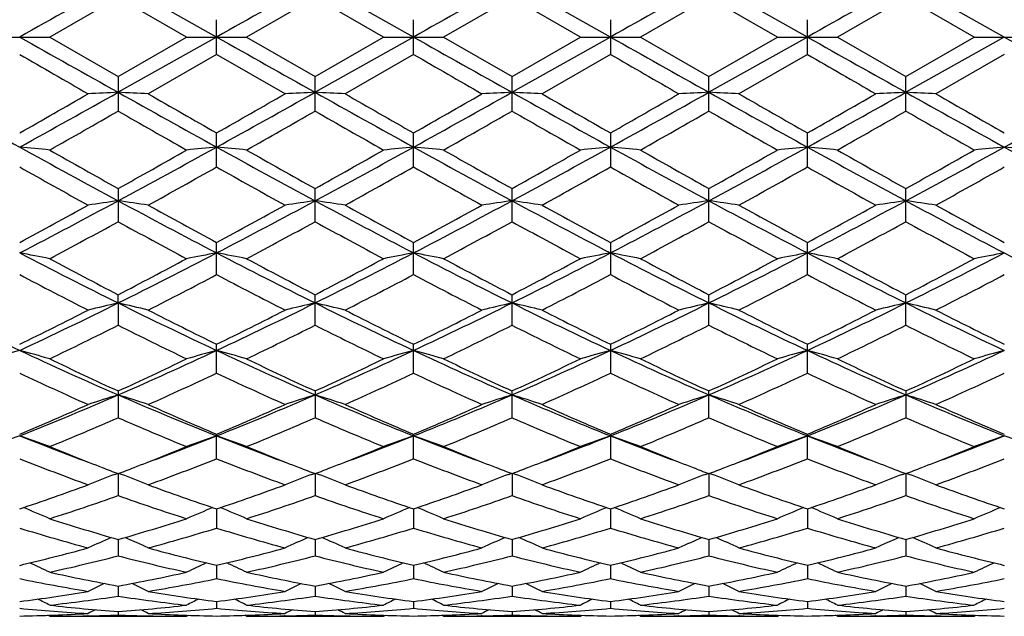
# Model space of a CAD drawing. Units: inches. Extents: x 0 to 22, y 0 to 17.
# Drawn here: x 1.7 to 2.4, y 9.4 to 9.9 of the extents above; entities that cross this region are included whole.
import ezdxf

# ---------------------------------------------------------------- set-up
doc = ezdxf.new("R2010")
doc.units = ezdxf.units.IN
doc.header["$LTSCALE"] = 1.21
doc.header["$MEASUREMENT"] = 0
doc.layers.get('0').update_dxf_attribs({"linetype": 'CONTINUOUS'})

msp = doc.modelspace()

# ---------------------------------------------------------------- linework, layer by layer
at = {"color": 7, "linetype": 'Continuous'}
for p, q in [((1.83854, 9.856), (1.7625, 9.89869)), ((1.99063, 9.856), (1.91459, 9.89869)), ((2.14272, 9.856), (2.06668, 9.89869)), ((2.29481, 9.856), (2.21876, 9.89869)), ((2.44689, 9.856), (2.37085, 9.89869)), ((1.7625, 9.8865), (1.70964, 9.856)), ((1.81536, 9.856), (1.7625, 9.8865)), ((1.91459, 9.8865), (1.86173, 9.856)), ((1.96745, 9.856), (1.91459, 9.8865)), ((2.06668, 9.8865), (2.01382, 9.856)), ((2.11954, 9.856), (2.06668, 9.8865)), ((2.21876, 9.8865), (2.16591, 9.856)), ((2.27163, 9.856), (2.21876, 9.8865)), ((2.37085, 9.8865), (2.31799, 9.856)), ((2.42371, 9.856), (2.37085, 9.8865)), ((1.83855, 9.84262), (1.83855, 9.86939)), ((1.99063, 9.84262), (1.99063, 9.86939)), ((2.14272, 9.86939), (2.14272, 9.84262)), ((2.29481, 9.84262), (2.29481, 9.86938)), ((1.66328, 9.856), (1.70964, 9.856)), ((1.70964, 9.856), (1.7625, 9.82551)), ((1.83854, 9.856), (1.7625, 9.81332)), ((1.7625, 9.82551), (1.81536, 9.856)), ((1.81536, 9.856), (1.86173, 9.856)), ((1.86173, 9.856), (1.91459, 9.8255)), ((1.99063, 9.856), (1.91459, 9.81332)), ((1.91459, 9.8255), (1.96745, 9.856)), ((1.96745, 9.856), (2.01382, 9.856)), ((2.01382, 9.856), (2.06668, 9.82551)), ((2.14272, 9.856), (2.06668, 9.81332)), ((2.06668, 9.82551), (2.11954, 9.856)), ((2.11954, 9.856), (2.16591, 9.856)), ((2.16591, 9.856), (2.21876, 9.82551)), ((2.29481, 9.856), (2.21876, 9.81332)), ((2.21876, 9.82551), (2.27163, 9.856)), ((2.27163, 9.856), (2.31799, 9.856)), ((2.31799, 9.856), (2.37085, 9.82551)), ((2.44689, 9.856), (2.37085, 9.81332)), ((2.37085, 9.82551), (2.42371, 9.856)), ((2.42371, 9.856), (2.47007, 9.856)), ((1.83855, 9.84262), (1.78569, 9.81217)), ((1.89141, 9.81217), (1.83855, 9.84262)), ((1.99063, 9.84262), (1.93777, 9.81217)), ((2.14272, 9.84262), (2.08985, 9.81217)), ((2.29481, 9.84262), (2.24195, 9.81217)), ((2.4469, 9.84262), (2.39404, 9.81217)), ((1.7625, 9.82551), (1.7625, 9.79887)), ((1.91459, 9.79888), (1.91459, 9.8255)), ((2.06668, 9.79887), (2.06668, 9.82551)), ((2.21876, 9.79887), (2.21876, 9.82551)), ((2.37085, 9.79887), (2.37085, 9.82551)), ((1.83855, 9.75567), (1.83855, 9.78192)), ((1.99063, 9.75567), (1.99063, 9.78192)), ((2.14272, 9.78192), (2.14272, 9.75567)), ((2.29481, 9.75568), (2.29481, 9.78192)), ((1.7625, 9.73906), (1.7625, 9.71344)), ((1.91459, 9.71344), (1.91459, 9.73905)), ((2.06668, 9.71344), (2.06668, 9.73905)), ((2.21876, 9.71344), (2.21876, 9.73905)), ((2.37085, 9.71344), (2.37085, 9.73905)), ((1.83855, 9.67258), (1.83855, 9.69731)), ((1.99063, 9.67258), (1.99063, 9.69731)), ((2.14272, 9.69731), (2.14272, 9.67258)), ((2.29481, 9.67258), (2.29481, 9.6973)), ((1.7625, 9.65071), (1.7625, 9.65709)), ((1.7625, 9.65071), (1.7625, 9.63348)), ((1.91459, 9.63349), (1.91459, 9.65709)), ((2.06668, 9.63349), (2.06668, 9.65709)), ((2.21876, 9.63349), (2.21876, 9.65709)), ((2.37085, 9.63349), (2.37085, 9.65709)), ((1.83855, 9.59654), (1.83855, 9.61879)), ((1.99063, 9.59654), (1.99063, 9.61879)), ((2.14272, 9.61879), (2.14272, 9.59654)), ((2.29481, 9.59654), (2.29481, 9.61879)), ((1.7625, 9.58278), (1.7625, 9.56208)), ((1.91459, 9.58277), (1.91459, 9.56209)), ((2.06668, 9.56209), (2.06668, 9.58277)), ((2.21876, 9.56208), (2.21876, 9.58278)), ((2.37085, 9.58278), (2.37085, 9.56208)), ((1.83855, 9.53046), (1.83855, 9.54939)), ((1.99063, 9.53046), (1.99063, 9.54939)), ((2.14272, 9.54939), (2.14272, 9.53046)), ((2.29481, 9.53047), (2.29481, 9.54939)), ((1.75989, 9.51837), (1.76197, 9.51916)), ((1.7625, 9.51896), (1.7625, 9.50198)), ((1.76512, 9.51837), (1.76303, 9.51916)), ((1.91198, 9.51836), (1.91406, 9.51916)), ((1.91459, 9.51896), (1.91459, 9.50198)), ((1.91721, 9.51836), (1.91512, 9.51916)), ((2.06406, 9.51836), (2.06615, 9.51916)), ((2.06668, 9.51896), (2.06668, 9.50198)), ((2.06929, 9.51836), (2.06721, 9.51916)), ((2.21615, 9.51837), (2.21823, 9.51916)), ((2.21876, 9.51896), (2.21876, 9.50198)), ((2.22138, 9.51837), (2.21929, 9.51916)), ((2.36824, 9.51837), (2.37032, 9.51916)), ((2.37085, 9.51896), (2.37085, 9.50198)), ((2.37347, 9.51837), (2.37138, 9.51916)), ((1.83854, 9.49177), (1.83855, 9.4769)), ((1.99063, 9.49177), (1.99063, 9.4769)), ((2.14272, 9.49177), (2.14272, 9.4769)), ((2.29481, 9.49177), (2.29481, 9.4769)), ((1.7625, 9.4681), (1.7625, 9.45548)), ((1.91459, 9.46809), (1.91459, 9.45548)), ((2.06668, 9.46809), (2.06668, 9.45548)), ((2.21876, 9.46809), (2.21876, 9.45548)), ((2.37085, 9.46809), (2.37085, 9.45548)), ((1.83855, 9.44815), (1.83855, 9.43791)), ((1.99063, 9.44815), (1.99063, 9.43791)), ((2.14272, 9.44815), (2.14272, 9.43791)), ((2.29481, 9.44815), (2.29481, 9.43791)), ((1.7625, 9.43214), (1.7625, 9.42437)), ((1.91459, 9.43214), (1.91459, 9.42437)), ((2.06668, 9.43214), (2.06668, 9.42437)), ((2.21876, 9.43214), (2.21876, 9.42437)), ((2.37085, 9.43214), (2.37085, 9.42437)), ((1.83855, 9.4202), (1.83855, 9.41498)), ((1.99063, 9.4202), (1.99063, 9.41498)), ((2.14272, 9.4202), (2.14272, 9.41498)), ((2.29481, 9.4202), (2.29481, 9.41498)), ((1.70964, 9.4088), (1.70818, 9.40956)), ((1.70964, 9.4088), (1.81536, 9.4088)), ((1.73936, 9.40913), (1.73901, 9.40912)), ((1.7625, 9.41247), (1.7625, 9.40984)), ((1.78565, 9.40913), (1.78599, 9.40912)), ((1.81536, 9.4088), (1.81681, 9.40956)), ((1.86173, 9.4088), (1.86027, 9.40956)), ((1.86173, 9.4088), (1.96745, 9.4088)), ((1.89146, 9.40913), (1.89109, 9.40912)), ((1.91459, 9.41247), (1.91459, 9.40984)), ((1.93773, 9.40913), (1.93808, 9.40912)), ((1.96745, 9.4088), (1.96891, 9.40956)), ((2.01382, 9.4088), (2.01236, 9.40956)), ((2.01382, 9.4088), (2.11954, 9.4088)), ((2.04354, 9.40913), (2.04318, 9.40912)), ((2.06668, 9.41247), (2.06668, 9.40984)), ((2.08981, 9.40913), (2.09017, 9.40912)), ((2.11954, 9.4088), (2.121, 9.40956)), ((2.16591, 9.4088), (2.16445, 9.40956)), ((2.16591, 9.4088), (2.27163, 9.4088)), ((2.19562, 9.40913), (2.19527, 9.40912)), ((2.21876, 9.41247), (2.21876, 9.40984)), ((2.24226, 9.40912), (2.2419, 9.40913)), ((2.27163, 9.4088), (2.27308, 9.40956)), ((2.31799, 9.4088), (2.31653, 9.40956)), ((2.31799, 9.4088), (2.42371, 9.4088)), ((2.34771, 9.40913), (2.34736, 9.40912)), ((2.37085, 9.41247), (2.37085, 9.40984)), ((2.39434, 9.40912), (2.394, 9.40913)), ((2.42371, 9.4088), (2.42516, 9.40956))]:
    msp.add_line(p, q, dxfattribs=at)
for centre, radius, start, end in [((19.4906, -21.77223), 36.29508, 119.238337, 119.375999), ((19.58779, -21.67521), 36.1836, 119.23751, 119.3756), ((19.74367, -21.68056), 36.19013, 119.238619, 119.37668), ((19.98264, -21.83551), 36.36777, 119.238825, 119.376211), ((20.20164, -21.95574), 36.50537, 119.23829, 119.375161), ((19.4906, 41.48424), 36.29508, 240.624001, 240.761663), ((19.58779, 41.38722), 36.1836, 240.6244, 240.76249), ((19.74367, 41.39257), 36.19013, 240.62332, 240.761381), ((19.98264, 41.54752), 36.36777, 240.623789, 240.761175), ((20.20164, 41.66775), 36.50537, 240.624839, 240.76171), ((20.19093, 41.37726), 36.17237, 240.623842, 240.761973), ((16.80141, 36.01573), 30.22405, 239.993593, 240.109237), ((16.38948, 34.77894), 28.79491, 239.996813, 240.1182), ((16.33372, 34.41421), 28.37512, 239.991968, 240.115141), ((17.41837, 36.03202), 30.24247, 239.994899, 240.110478), ((8.11475, 21.42342), 13.30792, 240.741135, 241.115725), ((-5.51284, 22.81017), 14.89459, 298.904436, 299.239121), ((-5.54401, 22.47744), 14.61013, 299.662774, 299.90161), ((2.14436, 1.86236), 7.96012, 92.749629, 92.916716), ((1.38091, 1.86619), 7.95629, 87.083767, 87.250967), ((8.28056, 21.44818), 13.33623, 240.74166, 241.11545), ((10.10545, 24.2897), 16.69782, 240.115428, 240.324383), ((-5.33341, 22.7619), 14.83911, 298.902081, 299.238025), ((-5.43473, 22.55668), 14.70017, 299.654911, 299.892309), ((2.29722, 1.84593), 7.97657, 92.749497, 92.916179), ((1.53248, 1.85551), 7.96698, 87.084065, 87.250968), ((8.44781, 21.47572), 13.36767, 240.742666, 241.115579), ((10.16389, 24.12863), 16.51151, 240.118668, 240.33001), ((-5.22768, 22.84468), 14.93399, 298.904282, 299.23808), ((-5.51398, 22.95969), 15.16485, 299.661095, 299.891202), ((2.4488, 1.85516), 7.96733, 92.749068, 92.915966), ((1.68418, 1.84881), 7.97368, 87.08371, 87.250451), ((8.56497, 21.41296), 13.29585, 240.741818, 241.116749), ((9.98051, 23.54265), 15.8363, 240.114797, 240.335161), ((-5.081, 22.85417), 14.94491, 298.904849, 299.238403), ((-5.37535, 22.98112), 15.19013, 299.66523, 299.894933), ((2.60045, 1.86438), 7.9581, 92.74909, 92.916235), ((1.83689, 1.86187), 7.96061, 87.083378, 87.250444), ((8.70579, 21.39246), 13.27245, 240.74098, 241.116577), ((10.24665, 23.73865), 16.06306, 240.110448, 240.32769), ((-4.88831, 22.78136), 14.86155, 298.903504, 299.238939), ((-4.94421, 22.49304), 14.62792, 299.661648, 299.900204), ((2.75278, 1.86078), 7.9617, 92.749567, 92.916611), ((1.98922, 1.86551), 7.95697, 87.083753, 87.250921), ((8.89498, 21.459), 13.34864, 240.741653, 241.115095), ((10.68874, 24.24592), 16.64738, 240.115128, 240.324723), ((-4.72918, 22.76895), 14.84727, 298.90284, 299.238593), ((-4.73189, 21.13993), 13.06892, 299.53064, 299.797361), ((7.69997, 20.16032), 11.94208, 240.18579, 240.477641), ((-4.82284, 21.56394), 13.55765, 299.541115, 299.798232), ((7.97447, 20.37393), 12.18827, 240.18576, 240.471751), ((-4.44525, 21.16728), 13.10137, 299.538434, 299.804488), ((8.29149, 20.66418), 12.52211, 240.19129, 240.469668), ((-4.17761, 20.96586), 12.86915, 299.532943, 299.803779), ((8.29889, 20.41243), 12.23174, 240.193171, 240.478156), ((-4.11313, 21.12149), 13.04774, 299.530754, 299.797917), ((8.33887, 20.21391), 12.00376, 240.186454, 240.476816), ((1.30086, 5.73673), 4.0527, 84.21095, 84.54021), ((5.60182, 16.86265), 8.10068, 241.096395, 241.708979), ((6.18318, 17.66867), 9.07861, 240.478076, 240.860767), ((-2.36867, 17.3978), 8.71023, 298.313096, 298.88281), ((-2.52003, 17.42146), 8.79542, 299.137353, 299.532314), ((2.22314, 5.74661), 4.04277, 95.4589, 95.78912), ((1.45353, 5.74352), 4.04589, 84.20953, 84.5394), ((5.74083, 16.83851), 8.07323, 241.094818, 241.709511), ((6.26034, 17.53354), 8.9241, 240.469186, 240.858518), ((-2.19891, 17.36518), 8.67313, 298.312545, 298.884706), ((-2.29099, 17.28364), 8.63758, 299.136589, 299.538816), ((2.37532, 5.7464), 4.04298, 95.45993, 95.79007), ((1.60601, 5.74705), 4.04233, 84.20995, 84.54015), ((5.907, 16.86404), 8.10238, 241.094897, 241.707357), ((6.51557, 17.71647), 9.13411, 240.471901, 240.852257), ((-2.03544, 17.34443), 8.64946, 298.311371, 298.885102), ((-2.0645, 17.15178), 8.48618, 299.131286, 299.540707), ((2.52776, 5.74318), 4.04623, 95.46055, 95.79038), ((1.75807, 5.74617), 4.04321, 84.21074, 84.54089), ((6.069, 16.88243), 8.12327, 241.096398, 241.707276), ((6.71101, 17.79461), 9.22347, 240.476784, 240.85343), ((-1.89379, 17.36396), 8.6716, 298.310865, 298.883127), ((-2.00924, 17.32565), 8.68518, 299.13088, 299.530919), ((2.6803, 5.73779), 4.05163, 95.45966, 95.78902), ((1.90934, 5.73808), 4.05134, 84.21097, 84.54035), ((6.21539, 16.87232), 8.11166, 241.097121, 241.708887), ((6.80025, 17.68408), 9.09632, 240.478121, 240.860079), ((-1.75404, 17.38623), 8.69707, 298.312876, 298.88345), ((-1.89553, 17.3927), 8.76244, 299.136668, 299.533131), ((2.83158, 5.74588), 4.0435, 95.45913, 95.78925), ((2.06188, 5.74345), 4.04595, 84.20961, 84.53946), ((6.34985, 16.83962), 8.07451, 241.094472, 241.709056), ((5.46035, 16.45832), 7.69205, 240.618531, 241.06938), ((-2.04248, 16.65096), 7.91248, 298.9348, 299.373048), ((5.64283, 16.51516), 7.7565, 240.628905, 241.076056), ((-1.8988, 16.66727), 7.93081, 298.9309, 299.368196), ((5.71844, 16.37735), 7.59889, 240.621778, 241.078168), ((-1.81301, 16.78633), 8.06709, 298.933956, 299.363886), ((5.85617, 16.35055), 7.56849, 240.61699, 241.075172), ((-1.6699, 16.80072), 8.08403, 298.940293, 299.3693), ((6.06931, 16.45977), 7.69362, 240.619819, 241.070595), ((-1.43938, 16.66037), 7.92326, 298.935083, 299.372749), ((-1.11565, 15.07638), 6.07223, 297.481564, 298.293366), ((-1.1604, 14.96995), 5.99211, 298.365898, 298.941857), ((2.15192, 6.99179), 2.76535, 98.09537, 98.58087), ((1.37332, 6.99287), 2.76425, 81.42055, 81.90634), ((4.51013, 14.82991), 5.79333, 241.687925, 242.538797), ((4.84557, 15.26352), 6.32652, 241.07541, 241.620875), ((-0.95296, 15.05698), 6.05013, 297.477245, 298.292022), ((-1.01547, 14.9849), 6.00866, 298.358309, 298.932747), ((2.3048, 6.98614), 2.77105, 98.09498, 98.57932), ((1.52489, 6.98919), 2.76796, 81.42142, 81.90635), ((4.66216, 14.83006), 5.79344, 241.689123, 242.539979), ((4.98491, 15.2412), 6.30083, 241.078587, 241.626354), ((-0.81598, 15.08528), 6.0822, 297.480546, 298.290999), ((-0.89935, 15.05019), 6.0832, 298.364328, 298.931683), ((2.45637, 6.98934), 2.76781, 98.09373, 98.5787), ((1.67657, 6.98687), 2.77032, 81.42039, 81.90484), ((4.80218, 14.80725), 5.76764, 241.687253, 242.541924), ((5.08917, 15.1538), 6.2012, 241.074803, 241.631398), ((-0.66819, 15.09315), 6.09117, 297.482168, 298.291431), ((-0.74917, 15.05281), 6.08641, 298.368338, 298.93534), ((2.608, 6.99251), 2.76462, 98.0938, 98.57948), ((1.82929, 6.99136), 2.76578, 81.41942, 81.90482), ((4.9538, 14.80607), 5.76638, 241.685761, 242.540635), ((5.25755, 15.18232), 6.23404, 241.070538, 241.62417), ((-0.50486, 15.07192), 6.06715, 297.480555, 298.293049), ((-0.55346, 14.97281), 5.9953, 298.364802, 298.94048), ((2.76034, 6.99124), 2.7659, 98.09519, 98.58057), ((1.98163, 6.99263), 2.76449, 81.42051, 81.90621), ((5.11871, 14.8303), 5.79379, 241.6878, 242.538601), ((5.45047, 15.25723), 6.31935, 241.075117, 241.621219), ((-0.97407, 14.71396), 5.70036, 298.08601, 298.69), ((4.38778, 14.50719), 5.46554, 241.2929, 241.92275), ((-0.86469, 14.79182), 5.78915, 298.096188, 298.690936), ((4.56371, 14.5507), 5.51515, 241.29278, 241.91704), ((-0.67279, 14.7178), 5.70512, 298.09357, 298.69703), ((4.74726, 14.60925), 5.58161, 241.29816, 241.91502), ((-0.49982, 14.67981), 5.66176, 298.08823, 298.69628), ((4.87202, 14.55972), 5.52505, 241.30007, 241.92325), ((-0.36383, 14.7104), 5.69632, 298.08612, 298.69056), ((5.00215, 14.51832), 5.47819, 241.29353, 241.92195), ((1.28983, 7.57392), 2.15229, 78.75219, 79.38061), ((3.74403, 13.64532), 4.45908, 242.52029, 243.61626), ((-0.30835, 13.82095), 4.65611, 296.40806, 297.45766), ((2.23413, 7.57918), 2.14693, 100.61768, 101.24795), ((1.44252, 7.57745), 2.14871, 78.74949, 79.37907), ((3.88935, 13.63171), 4.44388, 242.51669, 243.61647), ((-0.15004, 13.80847), 4.64216, 296.40778, 297.46055), ((2.38631, 7.57905), 2.14707, 100.61965, 101.24976), ((1.59501, 7.57931), 2.1468, 78.7503, 79.38049), ((4.04969, 13.64778), 4.46194, 242.51798, 243.61327), ((0.00886, 13.79515), 4.6272, 296.40558, 297.46176), ((2.53877, 7.57735), 2.14881, 100.62084, 101.25034), ((1.74707, 7.57887), 2.14725, 78.7518, 79.3819), ((4.20625, 13.65682), 4.47203, 242.52052, 243.61332), ((0.1575, 13.8023), 4.63513, 296.40436, 297.45873), ((2.69131, 7.57455), 2.15164, 100.61914, 101.24775), ((1.89832, 7.57463), 2.15157, 78.75224, 79.38087), ((4.35394, 13.64842), 4.46255, 242.52089, 243.61603), ((0.3022, 13.81658), 4.65121, 296.40773, 297.45843), ((2.84256, 7.57879), 2.14732, 100.61811, 101.24819), ((4.49815, 13.63257), 4.44484, 242.51657, 243.61609), ((3.93852, 13.86326), 4.73571, 241.92314, 242.64563), ((-0.3728, 13.78502), 4.6475, 297.35166, 298.08776), ((4.07131, 13.82557), 4.69337, 241.91454, 242.64357), ((-0.20052, 13.74614), 4.60369, 297.35084, 298.09404), ((4.24962, 13.87518), 4.74948, 241.91716, 242.63753), ((-0.02871, 13.70889), 4.56155, 297.34575, 298.09585), ((4.41267, 13.89655), 4.77349, 241.92189, 242.63859), ((0.09758, 13.75884), 4.61776, 297.34543, 298.0864), ((4.54907, 13.86739), 4.74039, 241.92319, 242.64498), ((0.23975, 13.77703), 4.63848, 297.35099, 298.08855), ((3.69128, 13.47702), 4.30035, 242.21219, 243.00538), ((-0.20158, 13.54552), 4.37742, 296.99958, 297.77873), ((3.85227, 13.49554), 4.32089, 242.22224, 243.01175), ((-0.05198, 13.551), 4.38342, 296.99585, 297.77405), ((3.98227, 13.45251), 4.27253, 242.2154, 243.01378), ((0.08152, 13.58698), 4.42392, 296.9988, 297.76991), ((4.13008, 13.44366), 4.26271, 242.21077, 243.01092), ((0.23126, 13.59057), 4.42819, 297.00486, 297.77518), ((4.29983, 13.47761), 4.30097, 242.21343, 243.00654), ((0.40528, 13.54838), 4.38064, 296.99985, 297.77845), ((3.2135, 12.87883), 3.60425, 243.59094, 244.93295), ((0.10592, 12.98969), 3.72734, 295.08991, 296.3876), ((2.16592, 7.90425), 1.79245, 103.00678, 103.7686), ((1.35932, 7.90493), 1.79174, 76.23364, 76.9959), ((3.37115, 12.89046), 3.61714, 243.59397, 244.93118), ((0.26411, 12.97762), 3.71381, 295.08361, 296.38603), ((2.31882, 7.90067), 1.79612, 103.00618, 103.76616), ((1.51087, 7.90259), 1.79413, 76.23499, 76.99591), ((3.52206, 12.88827), 3.61466, 243.59533, 244.93345), ((0.40807, 12.99431), 3.73238, 295.08799, 296.38389), ((2.47037, 7.90272), 1.794, 103.00422, 103.76519), ((1.66254, 7.9011), 1.79568, 76.23338, 76.99354), ((3.66759, 12.87466), 3.59955, 243.59242, 244.93617), ((0.55733, 12.99993), 3.73866, 295.0907, 296.38443), ((2.62199, 7.90473), 1.79194, 103.00432, 103.76642), ((1.81528, 7.90395), 1.79276, 76.23187, 76.99351), ((3.8202, 12.87542), 3.60047, 243.59028, 244.93372), ((0.71506, 12.98817), 3.72562, 295.08884, 296.38715), ((2.77434, 7.90391), 1.7928, 103.0065, 103.76813), ((1.96763, 7.90478), 1.79189, 76.23357, 76.99569), ((3.97923, 12.88988), 3.6165, 243.59372, 244.93116), ((0.06968, 12.92114), 3.67689, 296.08562, 297.00637), ((3.51271, 13.03628), 3.80553, 243.01112, 243.90067), ((0.21918, 12.92747), 3.68371, 296.07852, 296.99767), ((3.6607, 13.0287), 3.79692, 243.01416, 243.90585), ((0.35921, 12.95127), 3.71039, 296.08421, 296.99668), ((3.79697, 12.99713), 3.76161, 243.01056, 243.91066), ((0.51073, 12.95186), 3.71117, 296.08799, 297.00018), ((3.95436, 13.00693), 3.77275, 243.00648, 243.90387), ((0.67753, 12.92232), 3.67817, 296.08459, 297.00506), ((4.11993, 13.03403), 3.80301, 243.01084, 243.901), ((0.17015, 12.81282), 3.5558, 295.6549, 296.6037), ((3.31193, 12.7248), 3.45788, 243.379, 244.35453), ((0.30754, 12.84205), 3.58852, 295.6645, 296.60468), ((3.47245, 12.74159), 3.47666, 243.37878, 244.34915), ((0.47345, 12.81365), 3.55693, 295.662, 296.61046), ((3.63565, 12.76446), 3.5021, 243.38387, 244.34724), ((0.63278, 12.79928), 3.54085, 295.65697, 296.60968), ((3.7782, 12.74569), 3.48104, 243.38578, 244.35498), ((0.77917, 12.81142), 3.55425, 295.655, 296.60424), ((3.92243, 12.72916), 3.46274, 243.37957, 244.35377), ((2.09941, 8.09704), 1.57222, 105.22779, 106.10502), ((1.27333, 8.09638), 1.5729, 73.89537, 74.77224), ((2.96343, 12.34176), 3.01182, 244.91338, 246.50058), ((0.52132, 12.43072), 3.10945, 293.52597, 295.06334), ((2.25058, 8.10018), 1.56895, 105.22537, 106.10483), ((1.42603, 8.09889), 1.57031, 73.89161, 74.77008), ((3.11144, 12.33235), 3.00156, 244.9077, 246.50043), ((0.67649, 12.42363), 3.10172, 293.52599, 295.06724), ((2.40277, 8.10007), 1.56908, 105.22812, 106.10735), ((1.57855, 8.10024), 1.5689, 73.89273, 74.77207), ((3.26882, 12.34396), 3.01432, 244.91026, 246.49619), ((0.83297, 12.41397), 3.09111, 293.52274, 295.06929), ((2.55524, 8.09884), 1.57037, 105.22978, 106.10817), ((1.73061, 8.09993), 1.5692, 73.89482, 74.77405), ((3.42345, 12.34984), 3.02073, 244.91386, 246.49639), ((0.98346, 12.4179), 3.09535, 293.52079, 295.06519), ((2.7078, 8.09686), 1.5724, 105.2274, 106.10456), ((1.88183, 8.09689), 1.57237, 73.89543, 74.77261), ((3.57245, 12.34324), 3.01345, 244.91382, 246.5002), ((1.13077, 12.42825), 3.10675, 293.52552, 295.06423), ((2.85902, 8.0999), 1.56924, 105.22596, 106.10517), ((3.06318, 12.42691), 3.12743, 244.35489, 245.42449), ((0.48048, 12.38661), 3.08303, 294.57171, 295.65656), ((3.20779, 12.41033), 3.10926, 244.34682, 245.4227), ((0.64036, 12.36968), 3.0644, 294.57086, 295.66243), ((3.36987, 12.43144), 3.13261, 244.34927, 245.41705), ((0.80003, 12.3537), 3.0467, 294.56613, 295.66409), ((3.52617, 12.44077), 3.14284, 244.3537, 245.41795), ((0.94209, 12.37566), 3.07085, 294.56591, 295.65525), ((3.67236, 12.42865), 3.12936, 244.35493, 245.4239), ((1.09044, 12.38318), 3.07924, 294.57107, 295.65729), ((2.92829, 12.23509), 2.91618, 244.79608, 245.9386), ((0.58003, 12.27173), 2.95644, 294.06728, 295.19414), ((3.084, 12.24392), 2.92571, 244.80552, 245.94446), ((0.73108, 12.27448), 2.95937, 294.06386, 295.18977), ((3.22734, 12.22457), 2.90448, 244.79917, 245.94635), ((0.87586, 12.29047), 2.97694, 294.0666, 295.18593), ((3.37767, 12.22033), 2.8999, 244.79485, 245.94372), ((1.02711, 12.29164), 2.97836, 294.07219, 295.1909), ((3.53674, 12.23544), 2.91654, 244.79724, 245.93967), ((1.18779, 12.27301), 2.95784, 294.06753, 295.1939), ((0.70952, 12.00088), 2.64022, 291.71701, 293.50471), ((2.18422, 8.22321), 1.42056, 107.26945, 108.25139), ((1.34104, 8.22374), 1.41997, 71.7515, 72.73401), ((2.79367, 11.94871), 2.58367, 246.47758, 248.30437), ((0.8655, 11.99214), 2.63066, 291.70874, 293.50294), ((2.33714, 8.22045), 1.42344, 107.26866, 108.24825), ((1.49257, 8.22194), 1.42186, 71.75324, 72.73403), ((2.94462, 11.94626), 2.58097, 246.47909, 248.30777), ((1.01264, 12.00389), 2.6434, 291.71417, 293.49965), ((2.48867, 8.22205), 1.42175, 107.26613, 108.247), ((1.64421, 8.22076), 1.42312, 71.75117, 72.73097), ((3.0927, 11.93663), 2.57055, 246.47513, 248.31126), ((1.16281, 12.00822), 2.64813, 291.71797, 293.50028), ((2.64027, 8.2236), 1.42012, 107.26627, 108.24858), ((1.79698, 8.22297), 1.42081, 71.74922, 72.73092), ((3.24541, 11.93775), 2.57182, 246.47235, 248.30762), ((1.31818, 12.00023), 2.6395, 291.71592, 293.50412), ((2.79264, 8.22295), 1.42083, 107.26909, 108.25078), ((1.94935, 8.22363), 1.4201, 71.75141, 72.73374), ((3.40172, 11.94798), 2.58288, 246.4772, 248.30454), ((0.67935, 11.94484), 2.59855, 292.80311, 294.07342), ((2.87159, 12.00486), 2.66393, 245.94391, 247.18294), ((0.83026, 11.94839), 2.60228, 292.79675, 294.06542), ((3.02205, 12.00155), 2.66024, 245.94671, 247.18765), ((0.9774, 11.95956), 2.61449, 292.80192, 294.06455), ((3.16762, 11.9866), 2.64394, 245.94341, 247.19207), ((1.1293, 11.9596), 2.6146, 292.80532, 294.06777), ((3.32183, 11.9909), 2.64872, 245.93965, 247.18596), ((1.28748, 11.94548), 2.59923, 292.80217, 294.07221), ((3.47948, 12.00379), 2.66277, 245.94366, 247.18327), ((0.7516, 11.88501), 2.53336, 292.22023, 293.51787), ((2.75334, 11.83707), 2.4814, 246.46507, 247.78969), ((0.89762, 11.89885), 2.54847, 292.2289, 293.51888), ((2.90894, 11.8451), 2.49015, 246.46475, 247.78486), ((1.05549, 11.88498), 2.53344, 292.22661, 293.52414), ((3.06569, 11.85631), 2.5023, 246.46936, 247.78313), ((1.21058, 11.87816), 2.526, 292.22206, 293.52334), ((3.21385, 11.8475), 2.49265, 246.47121, 247.79008), ((1.36023, 11.88431), 2.53261, 292.22032, 293.51838), ((3.3626, 11.8392), 2.48371, 246.46558, 247.78901), ((2.11886, 8.30008), 1.32077, 109.11029, 110.17788), ((1.25387, 8.29953), 1.32135, 69.8226, 70.88974), ((2.53461, 11.67981), 2.29428, 248.30416, 249.72134), ((0.97349, 11.72378), 2.34138, 290.29323, 291.68249), ((2.26998, 8.30267), 1.31801, 109.10734, 110.17765), ((1.4066, 8.30157), 1.31921, 69.81803, 70.8871), ((2.68622, 11.67799), 2.29241, 248.29835, 249.71725), ((1.12659, 11.72075), 2.33819, 290.29566, 291.68705), ((2.42219, 8.30256), 1.31815, 109.1107, 110.18071), ((1.55913, 8.30269), 1.31801, 69.81939, 70.88953), ((2.84186, 11.68733), 2.3024, 248.30217, 249.71522), ((1.28135, 11.71371), 2.33067, 290.29422, 291.68979), ((2.57468, 8.30154), 1.31924, 109.11272, 110.1817), ((1.71119, 8.30245), 1.31824, 69.82193, 70.89194), ((2.99466, 11.68955), 2.30473, 248.306, 249.71732), ((1.43435, 11.7119), 2.32864, 290.28906, 291.68541), ((2.72725, 8.29993), 1.32092, 109.10982, 110.17732), ((1.86237, 8.29995), 1.3209, 69.82268, 70.89019), ((3.14352, 11.68129), 2.29586, 248.30462, 249.72091), ((1.58244, 11.72217), 2.33967, 290.29322, 291.68346), ((2.87843, 8.30243), 1.31826, 109.10807, 110.17806), ((2.01494, 8.30155), 1.31923, 69.81829, 70.88728), ((2.58526, 11.68459), 2.31665, 247.79216, 248.87225), ((0.94584, 11.66891), 2.29983, 291.12619, 292.21463), ((2.73492, 11.67791), 2.30956, 247.78522, 248.86885), ((1.10099, 11.66091), 2.29127, 291.12697, 292.2196), ((2.89138, 11.68883), 2.32132, 247.78738, 248.86592), ((1.2569, 11.65137), 2.281, 291.12417, 292.22137), ((3.04502, 11.69305), 2.32581, 247.79126, 248.86752), ((1.40509, 11.6617), 2.29203, 291.1221, 292.21386), ((3.19406, 11.68571), 2.31787, 247.79222, 248.87181), ((1.55492, 11.66707), 2.29786, 291.12593, 292.21529), ((2.48809, 11.55358), 2.17614, 248.38474, 249.87421), ((1.02829, 11.57639), 2.20053, 290.13236, 291.6052), ((2.64181, 11.55856), 2.18138, 248.39318, 249.87929), ((1.17989, 11.57804), 2.20225, 290.12939, 291.60132), ((2.79013, 11.54848), 2.17062, 248.3876, 249.88094), ((1.32883, 11.58633), 2.21111, 290.13183, 291.59793), ((2.94142, 11.54609), 2.1681, 248.38375, 249.87866), ((1.48062, 11.58662), 2.21149, 290.13669, 291.60242), ((3.09649, 11.55383), 2.17639, 248.38577, 249.87514), ((1.63639, 11.57705), 2.20124, 290.13258, 291.605), ((2.54652, 11.58527), 2.21005, 248.88101, 249.22189), ((0.9806, 11.57922), 2.20364, 290.78262, 291.12381), ((2.69379, 11.57257), 2.19647, 248.87896, 249.22174), ((1.13654, 11.56916), 2.19287, 290.78159, 291.12447), ((2.848, 11.57767), 2.20199, 248.87586, 249.21725), ((1.28952, 11.56721), 2.19074, 290.77792, 291.12158), ((3.00296, 11.58525), 2.2101, 248.87708, 249.21734), ((1.43747, 11.57814), 2.20242, 290.77785, 291.11988), ((3.15482, 11.58512), 2.2099, 248.8807, 249.22157), ((1.58951, 11.57778), 2.2021, 290.78205, 291.12355), ((2.20341, 8.35543), 1.24464, 110.87566, 111.89261), ((1.32189, 8.35594), 1.24407, 68.11074, 69.12835), ((2.35637, 8.35306), 1.24716, 110.87446, 111.88894), ((1.47341, 8.35442), 1.24568, 68.11277, 69.12858), ((2.50783, 8.35451), 1.24559, 110.87162, 111.88751), ((1.62499, 8.35333), 1.24688, 68.11037, 69.12509), ((2.65943, 8.35581), 1.2442, 110.87198, 111.88934), ((1.7778, 8.35523), 1.24485, 68.1081, 69.1248), ((2.81183, 8.35521), 1.24487, 110.87521, 111.89189), ((1.93019, 8.35583), 1.24418, 68.11065, 69.12803), ((1.05341, 11.38087), 1.99235, 288.52635, 290.13731), ((2.48385, 11.41593), 2.02949, 249.8789, 251.46026), ((1.20492, 11.38318), 1.99472, 288.52107, 290.13038), ((2.63527, 11.4144), 2.02782, 249.88133, 251.46425), ((1.35491, 11.38894), 2.00084, 288.52545, 290.12968), ((2.78456, 11.4065), 2.01944, 249.87849, 251.46806), ((1.50695, 11.38876), 2.00069, 288.5283, 290.13248), ((2.93751, 11.40849), 2.0216, 249.87522, 251.46295), ((1.66165, 11.38127), 1.99276, 288.52555, 290.13627), ((3.092, 11.41537), 2.02889, 249.87868, 251.46055), ((1.11248, 11.34445), 1.95377, 287.79671, 289.43263), ((2.40295, 11.31573), 1.92351, 250.55161, 252.21302), ((1.26203, 11.35157), 1.96133, 287.804, 289.43363), ((2.55651, 11.31986), 1.92789, 250.55117, 252.20899), ((1.4166, 11.34407), 1.95344, 287.80202, 289.43812), ((2.71059, 11.3259), 1.93424, 250.55507, 252.20752), ((1.56995, 11.34057), 1.94971, 287.7982, 289.43734), ((2.86105, 11.32147), 1.92953, 250.5568, 252.21333), ((1.72096, 11.34406), 1.95337, 287.79678, 289.43309), ((3.01168, 11.31686), 1.9247, 250.55201, 252.21245), ((1.23506, 8.38594), 1.19638, 66.62964, 67.68578), ((2.28875, 8.38867), 1.19341, 112.31137, 113.37064), ((1.38777, 8.38763), 1.19459, 66.62452, 67.68239), ((2.44099, 8.38853), 1.19359, 112.31519, 113.37407), ((1.54034, 8.38865), 1.19346, 66.62604, 67.68506), ((2.59351, 8.3876), 1.19462, 112.31739, 113.37518), ((1.69242, 8.38848), 1.19362, 66.62889, 67.68785), ((2.74605, 8.38629), 1.196, 112.31378, 113.37027), ((1.84357, 8.3863), 1.19598, 66.62972, 67.68622), ((2.89721, 8.38846), 1.19364, 112.31215, 113.3711), ((2.25783, 11.19198), 1.79364, 252.2038, 253.96892), ((1.2662, 11.19487), 1.79668, 286.03549, 287.79733), ((2.41427, 11.2059), 1.80822, 252.20745, 253.95834), ((1.4197, 11.19005), 1.79166, 286.03463, 287.8016), ((2.56813, 11.2116), 1.81419, 252.20923, 253.95423), ((1.57311, 11.18581), 1.78722, 286.03129, 287.80274), ((2.72101, 11.2144), 1.8171, 252.21252, 253.95464), ((1.72336, 11.19221), 1.79388, 286.03135, 287.79628), ((2.87208, 11.21138), 1.81391, 252.21346, 253.9589), ((1.87483, 11.19394), 1.79571, 286.03499, 287.79786), ((2.2025, 11.16123), 1.76161, 252.96626, 254.75606), ((1.32416, 11.1557), 1.75583, 285.23962, 287.03516), ((2.34947, 11.14416), 1.74379, 252.96244, 254.77082), ((1.47601, 11.15681), 1.75696, 285.2373, 287.03199), ((2.50001, 11.13863), 1.73804, 252.95796, 254.77215), ((1.62679, 11.16135), 1.76169, 285.23929, 287.02926), ((2.65174, 11.13715), 1.73653, 252.95481, 254.77037), ((1.7788, 11.16123), 1.7616, 285.24311, 287.03301), ((2.80504, 11.14127), 1.74082, 252.95631, 254.76758), ((1.9324, 11.15606), 1.75621, 285.2398, 287.03501), ((2.22129, 8.41035), 1.15647, 113.65906, 114.63025), ((1.30403, 8.41086), 1.15588, 65.37342, 66.34534), ((2.37429, 8.4082), 1.15881, 113.65735, 114.62623), ((1.45554, 8.40952), 1.15734, 65.37563, 66.3459), ((2.5257, 8.40959), 1.15726, 113.65433, 114.62468), ((1.60708, 8.40844), 1.15855, 65.37302, 66.34211), ((2.67729, 8.41074), 1.15601, 113.65497, 114.62668), ((1.75991, 8.41018), 1.15666, 65.37053, 66.3415), ((2.82971, 8.41016), 1.15668, 113.6585, 114.62946), ((1.91233, 8.41076), 1.15599, 65.37331, 66.34504), ((1.31023, 11.03627), 1.63208, 283.32786, 285.24279), ((2.21591, 11.04085), 1.63679, 254.76106, 256.67033), ((1.46204, 11.03792), 1.63374, 283.32405, 285.23736), ((2.37188, 11.05638), 1.6528, 254.77261, 256.66371), ((1.61333, 11.04087), 1.6368, 283.32734, 285.23689), ((2.52286, 11.05211), 1.64839, 254.77041, 256.66667), ((1.76542, 11.04059), 1.63652, 283.32944, 285.23909), ((2.67526, 11.05292), 1.64925, 254.76783, 256.66292), ((1.91853, 11.03655), 1.63236, 283.32727, 285.24197), ((2.8283, 11.0567), 1.65315, 254.77052, 256.66096), ((1.3621, 11.01442), 1.60954, 282.46978, 284.40469), ((2.16226, 11.01146), 1.60652, 255.59139, 257.52963), ((1.51324, 11.018), 1.61325, 282.47518, 284.40564), ((2.31151, 10.99936), 1.59409, 255.58199, 257.53554), ((1.66629, 11.01387), 1.609, 282.47364, 284.40904), ((2.46436, 11.00264), 1.59746, 255.58491, 257.53445), ((1.81885, 11.01211), 1.60718, 282.47081, 284.40832), ((2.61586, 11.00055), 1.59529, 255.58642, 257.53868), ((1.97049, 11.01419), 1.60931, 282.46983, 284.40507), ((2.76737, 10.99791), 1.59259, 255.5828, 257.53806), ((1.21942, 8.42192), 1.13252, 64.35136, 65.20601), ((2.30439, 8.42438), 1.12979, 114.79181, 115.64892), ((1.37206, 8.4233), 1.13103, 64.3459, 65.20175), ((2.45666, 8.42418), 1.13005, 114.79588, 115.65259), ((1.52467, 8.4243), 1.12991, 64.34753, 65.20436), ((2.60921, 8.42328), 1.13106, 114.79799, 115.65377), ((1.67677, 8.4242), 1.13, 64.35057, 65.20744), ((2.7617, 8.42221), 1.13219, 114.79364, 115.64854), ((1.82793, 8.42224), 1.13216, 64.35145, 65.20637), ((2.91286, 8.42417), 1.13002, 114.79257, 115.64942), ((1.98739, 10.90604), 1.49866, 258.4164, 260.47213), ((2.03718, 10.92416), 1.51709, 257.53146, 259.56863), ((1.48751, 10.92543), 1.5184, 280.43435, 282.46944), ((1.53817, 10.90325), 1.49582, 279.52495, 281.58443), ((2.13948, 10.90661), 1.49921, 258.42035, 260.47569), ((2.18859, 10.92045), 1.51333, 257.52659, 259.56882), ((1.6401, 10.9228), 1.51572, 280.43356, 282.47244), ((1.69015, 10.90405), 1.49662, 279.52347, 281.58221), ((2.2892, 10.89373), 1.48612, 258.41034, 260.48358), ((2.34369, 10.93522), 1.52839, 257.53592, 259.55785), ((1.79263, 10.9207), 1.51358, 280.4313, 282.47318), ((1.84179, 10.90646), 1.49906, 279.52485, 281.58035), ((2.44115, 10.89278), 1.48517, 258.40812, 260.48244), ((2.49607, 10.93685), 1.53005, 257.53829, 259.55795), ((1.94406, 10.92426), 1.5172, 280.43152, 282.46861), ((1.99388, 10.9061), 1.49872, 279.52733, 281.58309), ((2.59363, 10.89482), 1.48724, 258.40897, 260.48061), ((2.64782, 10.93544), 1.52861, 257.53899, 259.56088), ((2.09596, 10.92494), 1.51791, 280.43398, 282.4698), ((2.14648, 10.90344), 1.49601, 279.52507, 281.58436), ((2.23461, 8.43247), 1.11199, 115.73542, 116.44958), ((1.29076, 8.43303), 1.11132, 63.55427, 64.26906), ((2.38763, 8.43042), 1.11424, 115.73288, 116.44535), ((1.44229, 8.43181), 1.11266, 63.55659, 64.27021), ((2.53896, 8.43187), 1.1126, 115.73007, 116.44374), ((1.59374, 8.43066), 1.11397, 63.55386, 64.2665), ((2.69057, 8.4329), 1.11147, 115.73121, 116.44583), ((1.7466, 8.43232), 1.11214, 63.55123, 64.26526), ((2.84303, 8.43229), 1.11217, 115.73476, 116.44875), ((1.89906, 8.43293), 1.11143, 63.55416, 64.2688), ((1.50277, 10.8377), 1.42935, 277.38367, 279.5259), ((1.20887, 8.43501), 1.10266, 62.99008, 63.53048), ((1.55072, 10.8268), 1.41833, 276.43332, 278.58748), ((1.9741, 10.82515), 1.41668, 261.41015, 263.56646), ((2.02256, 10.83997), 1.43164, 260.47644, 262.61509), ((2.31495, 8.43732), 1.10007, 116.46828, 117.01021), ((1.65474, 10.83895), 1.4306, 277.38168, 279.52242), ((1.36145, 8.4362), 1.10137, 62.98443, 63.52547), ((1.70257, 10.82821), 1.41976, 276.43635, 278.58832), ((2.12637, 10.82634), 1.41788, 261.40985, 263.56454), ((2.17465, 10.84027), 1.43194, 260.47797, 262.61655), ((2.46725, 8.43707), 1.10038, 116.47239, 117.01401), ((1.80662, 10.8402), 1.43187, 277.38358, 279.52223), ((1.51408, 8.4372), 1.10024, 62.98612, 63.52782), ((1.85492, 10.82613), 1.41767, 276.43538, 278.59034), ((2.27767, 10.82043), 1.41192, 261.40577, 263.56968), ((2.32763, 10.84636), 1.43809, 260.48273, 262.61228), ((2.61983, 8.43618), 1.1014, 116.47424, 117.01523), ((1.95872, 10.83985), 1.43152, 277.38475, 279.52365), ((1.66621, 8.43714), 1.10027, 62.98927, 63.53104), ((2.00713, 10.82546), 1.41698, 276.4338, 278.58972), ((2.42963, 10.8198), 1.41127, 261.40696, 263.57195), ((2.47979, 10.84645), 1.43819, 260.48106, 262.61024), ((2.77225, 8.43528), 1.10235, 116.46927, 117.00982), ((2.1111, 10.8379), 1.42955, 277.38333, 279.52537), ((1.81737, 8.43531), 1.10232, 62.99018, 63.53073), ((2.15908, 10.82667), 1.41821, 276.43334, 278.58775), ((2.58156, 10.81838), 1.40985, 261.40482, 263.57166), ((2.63216, 10.84837), 1.44013, 260.48275, 262.60886), ((2.92342, 8.43712), 1.1003, 116.46897, 117.01072), ((1.81673, 10.77646), 1.3677, 264.53431, 266.75521), ((1.86373, 10.7844), 1.37566, 263.5686, 265.78008), ((1.66123, 10.78459), 1.37585, 274.22119, 276.43197), ((1.70836, 10.77551), 1.36675, 273.24356, 275.46583), ((1.96884, 10.77724), 1.36847, 264.53642, 266.75647), ((2.01568, 10.78262), 1.37388, 263.5662, 265.78052), ((1.81342, 10.7834), 1.37466, 274.22052, 276.43343), ((1.86042, 10.77611), 1.36734, 273.24307, 275.46477), ((2.12085, 10.77607), 1.36731, 264.53514, 266.75686), ((2.16786, 10.78349), 1.37475, 263.5666, 265.77933), ((1.96558, 10.78272), 1.37398, 274.21955, 276.43369), ((2.01243, 10.77709), 1.36832, 273.24372, 275.46396), ((2.27261, 10.77157), 1.3628, 264.53088, 266.75967), ((2.3205, 10.78958), 1.38086, 263.57203, 265.77487), ((2.11753, 10.78441), 1.37567, 274.21993, 276.43144), ((2.16453, 10.77657), 1.3678, 273.2446, 275.46544), ((2.42475, 10.77219), 1.36341, 264.53098, 266.75897), ((2.47253, 10.78923), 1.38051, 263.57243, 265.7762), ((2.2696, 10.7844), 1.37567, 274.22097, 276.43213), ((2.3167, 10.77559), 1.36682, 273.24362, 275.46584), ((1.6632, 10.75462), 1.34581, 270.99023, 273.24225), ((1.70963, 10.75168), 1.34287, 270.00022, 271.2534), ((2.24162, 8.44007), 1.09313, 117.0211, 117.35566), ((1.70955, 10.75493), 1.34613, 271.26878, 272.2542), ((1.81543, 10.75414), 1.34533, 267.7452, 268.73145), ((1.28378, 8.44068), 1.09241, 62.64828, 62.98318), ((1.86183, 10.75521), 1.34641, 266.75833, 269.0092), ((1.81536, 10.75117), 1.34236, 268.74633, 269.99988), ((1.81527, 10.7556), 1.3468, 270.99028, 273.24108), ((1.86172, 10.75096), 1.34216, 270.00027, 271.25398), ((2.39467, 8.43806), 1.09535, 117.01756, 117.35133), ((1.86162, 10.75515), 1.34634, 271.26985, 272.25476), ((1.96754, 10.75445), 1.34565, 267.74478, 268.73037), ((1.43533, 8.43954), 1.09366, 62.65065, 62.98501), ((2.01392, 10.75566), 1.34686, 266.75888, 269.00941), ((1.96745, 10.7508), 1.342, 268.74592, 269.99982), ((1.96735, 10.7556), 1.3468, 270.99061, 273.24118), ((2.01381, 10.75078), 1.34198, 270.00017, 271.25408), ((2.54592, 8.4396), 1.09361, 117.0153, 117.34969), ((2.01373, 10.75436), 1.34556, 271.26958, 272.25525), ((2.11964, 10.7551), 1.3463, 267.74525, 268.73017), ((1.5867, 8.43829), 1.0951, 62.64787, 62.98172), ((2.16599, 10.75545), 1.34665, 266.75873, 269.00973), ((2.11955, 10.75098), 1.34218, 268.74603, 269.99974), ((2.11944, 10.75519), 1.34639, 270.99071, 273.24168), ((2.1659, 10.75116), 1.34235, 270.00014, 271.25371), ((2.69755, 8.44055), 1.09255, 117.01701, 117.35183), ((2.16583, 10.75424), 1.34544, 271.26877, 272.25483), ((2.27169, 10.75421), 1.34541, 267.74543, 268.73131), ((1.73959, 8.43993), 1.09328, 62.64518, 62.97968), ((2.31814, 10.75672), 1.34792, 266.75956, 269.00818), ((2.27163, 10.75131), 1.34251, 268.74638, 269.99994), ((2.27155, 10.75477), 1.34596, 270.99018, 273.24208), ((2.31798, 10.75163), 1.34283, 270.00021, 271.25347), ((2.85004, 8.43991), 1.0933, 117.02033, 117.35482), ((2.3179, 10.75488), 1.34607, 271.26893, 272.25433), ((2.42377, 10.75357), 1.34476, 267.74492, 268.73148), ((1.89208, 8.44058), 1.09252, 62.64816, 62.98299), ((2.47025, 10.75731), 1.34851, 266.76009, 269.00752), ((2.42371, 10.75093), 1.34212, 268.74617, 269.99997)]:
    msp.add_arc(centre, radius, start, end, dxfattribs=at)

doc.saveas('drawing.dxf')
